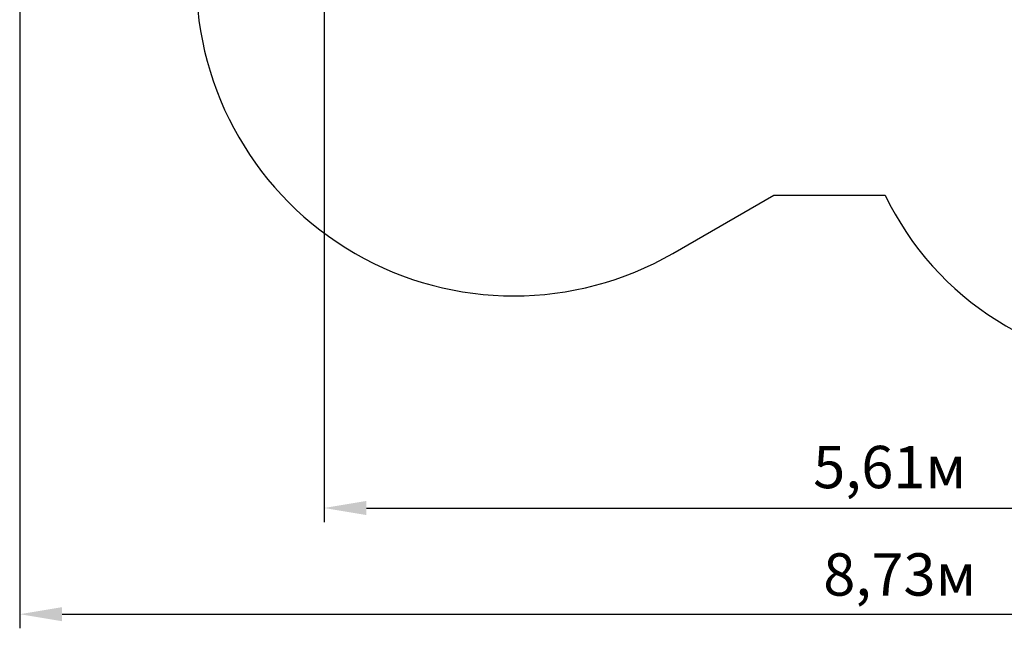
# Model space of a CAD drawing. Units: millimetres. Extents: x 3.22 to 13, y 2.24 to 9.84.
# Drawn here: x 3.22 to 8.1, y 2.24 to 5.26 of the extents above; entities that cross this region are included whole.
import ezdxf

# ---------------------------------------------------------------- set-up
doc = ezdxf.new("R2010")
doc.units = ezdxf.units.MM
doc.header["$LTSCALE"] = 70
doc.header["$PDSIZE"] = -1
doc.linetypes.add('SLD-Сплошная', pattern=[0])
doc.layers.add('ПРИМЕЧАНИЯ', color=7, linetype='SLD-Сплошная')
doc.styles.get("Standard").update_dxf_attribs({"font": 'isocpeui.ttf'})
doc.dimstyles.new('ISO-25', dxfattribs={"dimtxt": 2.5, "dimasz": 2.5, "dimexe": 1.25, "dimexo": 0.625, "dimtad": 1, "dimtxsty": 'Standard', "dimcen": 2.5, "dimadec": 0, "dimazin": 0, "dimtfac": 1, "dimtmove": 0, "dimatfit": 3, "dimfxl": 1, "dimarcsym": 0})

# ---------------------------------------------------------------- blocks, each defined once
blk = doc.blocks.new('_D_5')
at = {"color": 0, "lineweight": -2, "transparency": 16777216}
for p, q in [((3.2184, 7.3978), (3.2184, 2.2379)), ((11.9452, 5.0344), (11.9452, 2.2379)), ((3.4284, 2.3079), (11.7352, 2.3079))]:
    blk.add_line(p, q, dxfattribs=at)
at = {"color": 0, "transparency": 16777216}
for points in [[(3.4284, 2.3429), (3.4284, 2.2729), (3.2184, 2.3079)], [(11.7352, 2.3429), (11.7352, 2.2729), (11.9452, 2.3079)]]:
    blk.add_solid(points, dxfattribs=at)
at = {"layer": 'Defpoints', "color": 0, "transparency": 16777216}
for p in [(3.2184, 7.3978), (11.9452, 5.0344), (11.9452, 2.3079)]:
    blk.add_point(p, dxfattribs=at)
at = {"color": 0, "transparency": 16777216, "insert": (7.5818, 2.6099), "char_height": 0.21, "attachment_point": 2}
blk.add_mtext('8,73м', dxfattribs=at)
blk = doc.blocks.new('*D15')
at = {"color": 0, "lineweight": -2, "transparency": 16777216}
for p, q in [((4.7276, 7.2108), (4.7276, 2.7644)), ((10.3361, 5.1101), (10.3361, 2.7644)), ((4.9376, 2.8344), (10.1261, 2.8344))]:
    blk.add_line(p, q, dxfattribs=at)
at = {"color": 0, "transparency": 16777216}
for points in [[(4.9376, 2.8694), (4.9376, 2.7994), (4.7276, 2.8344)], [(10.1261, 2.8694), (10.1261, 2.7994), (10.3361, 2.8344)]]:
    blk.add_solid(points, dxfattribs=at)
at = {"layer": 'Defpoints', "color": 0, "transparency": 16777216}
for p in [(4.7276, 7.2108), (10.3361, 5.1101), (10.3361, 2.8344)]:
    blk.add_point(p, dxfattribs=at)
at = {"color": 0, "transparency": 16777216, "insert": (7.5318, 3.0104), "char_height": 0.21, "attachment_point": 5}
blk.add_mtext('5,61м', dxfattribs=at)

msp = doc.modelspace()

# ---------------------------------------------------------------- linework, layer by layer
at = {"layer": 'ПРИМЕЧАНИЯ', "color": 251, "true_color": 0x636466}
for p, q in [((6.4559, 4.0968), (6.9568, 4.3859)), ((6.9568, 4.3859), (7.5088, 4.3859))]:
    msp.add_line(p, q, dxfattribs=at)
for centre, radius, start, end in [((5.6684, 5.4608), 1.575, 180, 300), ((8.8614, 5.0344), 1.5, 205.6161, 270)]:
    msp.add_arc(centre, radius, start, end, dxfattribs=at)

# ---------------------------------------------------------------- dimensions: what is measured, and where the dimension line sits
at = {"color": 251, "true_color": 0x636466}
dim = msp.add_linear_dim(base=(11.9452, 2.3079), p1=(3.2184, 7.3978), p2=(11.9452, 5.0344), angle=0, dimstyle='ISO-25', override={"dimtxt": 0.21, "dimasz": 0.21, "dimexe": 0.07, "dimexo": 0, "dimgap": 0.05, "dimzin": 1, "dimpost": 'м', "dimtdec": 3, "dimtzin": 1}, dxfattribs=at)
dim.commit()
dim.dimension.update_dxf_attribs({"geometry": '_D_5', "text_midpoint": (7.5818, 2.3079), "dimtype": 160})
dim = msp.add_linear_dim(base=(10.3361, 2.8344), p1=(4.7276, 7.2108), p2=(10.3361, 5.1101), dimstyle='ISO-25', override={"dimtxt": 0.21, "dimasz": 0.21, "dimexe": 0.07, "dimexo": 0, "dimgap": 0.05, "dimzin": 1, "dimpost": 'м', "dimtdec": 3, "dimtzin": 1})
dim.commit()
dim.dimension.update_dxf_attribs({"geometry": '*D15', "text_midpoint": (7.5318, 3.0104)})

doc.saveas('drawing.dxf')
